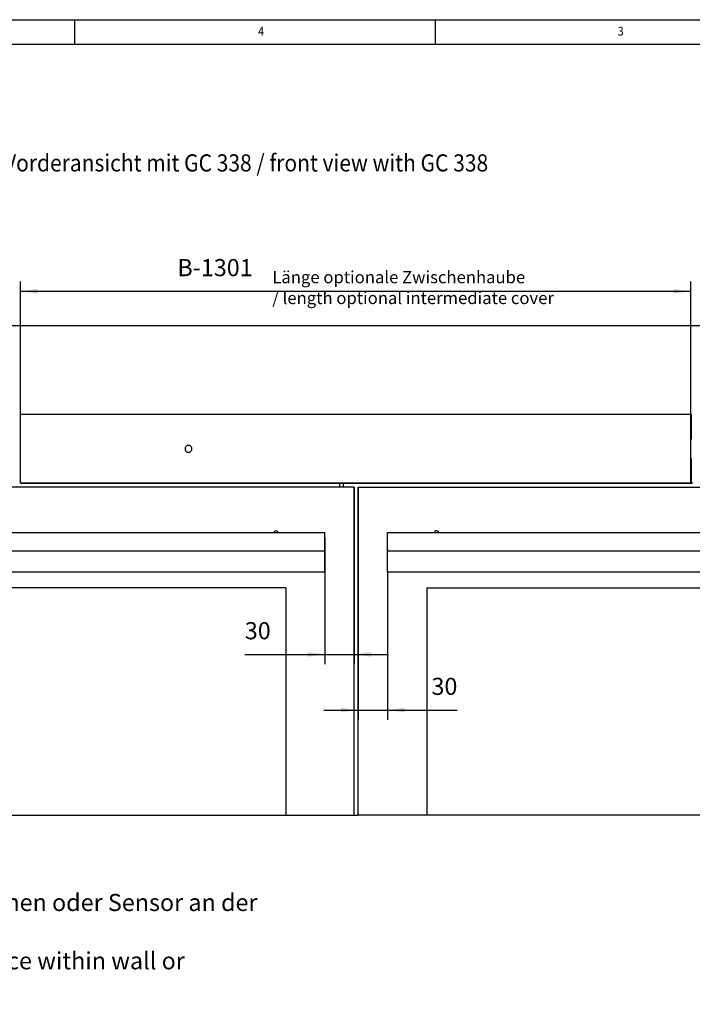
# Model space of a CAD drawing. Units: inches. Extents: x 0 to 1206, y 0 to 831.
# Drawn here: x 873 to 1011, y 630 to 831 of the extents above; entities that cross this region are included whole.
import ezdxf

# ---------------------------------------------------------------- set-up
doc = ezdxf.new("R2010")
doc.units = ezdxf.units.IN
doc.layers.add('1', color=7, linetype='Continuous')
doc.styles.add('CONVERTER_11', font='txt.shx', dxfattribs={"width": 0.9})
doc.dimstyles.new('ME10_DIM_11', dxfattribs={"dimtxt": 17.5, "dimasz": 17.5, "dimexe": 10, "dimexo": 0, "dimgap": 10, "dimtad": 1, "dimdsep": 46, "dimtxsty": 'CONVERTER_11', "dimsah": 1, "dimcen": 0.09, "dimclrd": 3, "dimclre": 3, "dimclrt": 4, "dimadec": 0, "dimazin": 0, "dimtfac": 1, "dimtdec": 4, "dimtix": 1, "dimtmove": 0, "dimatfit": 3, "dimfxl": 1, "dimtolj": 1, "dimtzin": 0, "dimarcsym": 0})
doc.dimstyles.new('ME10_DIM_12', dxfattribs={"dimtxt": 17.5, "dimasz": 17.5, "dimexe": 10, "dimexo": 0, "dimgap": 10, "dimtad": 1, "dimdsep": 46, "dimtxsty": 'CONVERTER_11', "dimsah": 1, "dimcen": 0.09, "dimclrd": 3, "dimclre": 3, "dimclrt": 4, "dimadec": 0, "dimazin": 0, "dimtfac": 1, "dimtdec": 4, "dimtix": 1, "dimtmove": 0, "dimatfit": 3, "dimfxl": 1, "dimtolj": 1, "dimtzin": 0, "dimarcsym": 0})
doc.dimstyles.new('ME10_DIM_17', dxfattribs={"dimtxt": 17.5, "dimasz": 17.5, "dimexe": 10, "dimexo": 0, "dimgap": 10, "dimtad": 1, "dimdsep": 46, "dimtxsty": 'CONVERTER_11', "dimsah": 1, "dimcen": 0.09, "dimclrd": 3, "dimclre": 3, "dimclrt": 4, "dimadec": 0, "dimazin": 0, "dimtfac": 1, "dimtdec": 4, "dimtix": 1, "dimtmove": 0, "dimatfit": 3, "dimfxl": 1, "dimtolj": 1, "dimtzin": 0, "dimarcsym": 0})

# ---------------------------------------------------------------- blocks, each defined once
blk = doc.blocks.new('70106-2-0364-EZ687__49', base_point=(4367.5, 3681.7))
at = {"color": 1, "linetype": 'Continuous'}
for p, q in [((5052, 3751.7), (4367.5, 3751.7)), ((5052.5, 3751.7), (5052, 3751.7)), ((5052.5, 3726.7), (5052.5, 3751.7)), ((5052.5, 3726.7), (5052, 3726.7)), ((5052, 3706.7), (5052.5, 3706.7)), ((5052.5, 3681.7), (5052.5, 3706.7)), ((4367.5, 3681.7), (5052, 3681.7)), ((5052, 3681.7), (5052.5, 3681.7))]:
    blk.add_line(p, q, dxfattribs=at)
blk = doc.blocks.new('70106-2-0366-EZ685', base_point=(4367, 3681.7))
at = {"color": 1, "linetype": 'Continuous'}
for p, q in [((4367, 3749.2), (4367, 3751.7)), ((5052, 3751.7), (4367, 3751.7)), ((5052, 3749.2), (5052, 3751.7)), ((4367, 3684.2), (4367, 3749.2)), ((5052, 3684.2), (5052, 3749.2)), ((4535.1, 3717.5), (4535, 3717.2)), ((4535, 3717.2), (4535, 3716.7)), ((4535, 3716.7), (4535, 3716.2)), ((4535, 3716.2), (4535.1, 3715.8)), ((4535.3, 3718.2), (4535.1, 3717.5)), ((4535.1, 3715.8), (4535.3, 3715.2)), ((4535.4, 3718.4), (4535.3, 3718.2)), ((4535.3, 3715.2), (4535.4, 3715)), ((4535.9, 3719.1), (4535.4, 3718.4)), ((4535.4, 3715), (4535.9, 3714.3)), ((4536.6, 3719.6), (4535.9, 3719.1)), ((4535.9, 3714.3), (4536.6, 3713.8)), ((4536.8, 3719.7), (4536.6, 3719.6)), ((4536.6, 3713.8), (4536.8, 3713.7)), ((4537.3, 3720), (4536.8, 3719.7)), ((4536.8, 3713.7), (4537.3, 3713.4)), ((4537.7, 3720.1), (4537.3, 3720)), ((4537.3, 3713.4), (4537.7, 3713.3)), ((4538.2, 3720.2), (4537.7, 3720.1)), ((4537.7, 3713.3), (4538.2, 3713.2)), ((4538.8, 3720.2), (4538.2, 3720.2)), ((4538.2, 3713.2), (4538.8, 3713.2)), ((4538.9, 3720.2), (4538.8, 3720.2)), ((4538.8, 3713.2), (4538.9, 3713.2)), ((4539.5, 3720), (4538.9, 3720.2)), ((4538.9, 3713.2), (4539.5, 3713.3)), ((4539.8, 3720), (4539.5, 3720)), ((4539.5, 3713.3), (4539.8, 3713.4)), ((4540.5, 3719.6), (4539.8, 3720)), ((4539.8, 3713.4), (4540.5, 3713.8)), ((4540.7, 3719.4), (4540.5, 3719.6)), ((4540.5, 3713.8), (4540.7, 3714)), ((4541.1, 3719), (4540.7, 3719.4)), ((4540.7, 3714), (4541.1, 3714.4)), ((4541.4, 3718.7), (4541.1, 3719)), ((4541.1, 3714.4), (4541.4, 3714.7)), ((4541.5, 3718.5), (4541.4, 3718.7)), ((4541.4, 3714.7), (4541.5, 3714.9)), ((4541.8, 3717.7), (4541.5, 3718.5)), ((4541.5, 3714.9), (4541.8, 3715.7)), ((4541.9, 3717.6), (4541.8, 3717.7)), ((4541.8, 3715.7), (4541.9, 3715.8)), ((4542, 3716.7), (4541.9, 3717.6)), ((4541.9, 3715.8), (4542, 3716.7)), ((4367, 3681.7), (4367, 3684.2)), ((5052, 3681.7), (4367, 3681.7)), ((5052, 3681.7), (5052, 3684.2))]:
    blk.add_line(p, q, dxfattribs=at)
blk = doc.blocks.new('70106-ep27-60-30__50', base_point=(4367, 3681.7))
for name, p in [('70106-2-0366-EZ685', (4367, 3681.7)), ('70106-2-0364-EZ687__49', (4367.5, 3681.7))]:
    blk.add_blockref(name, p)
blk = doc.blocks.new('70106-ep27-60__51', base_point=(3718, 3681.5))
blk.add_blockref('70106-ep27-60-30__50', (4367, 3681.7))
blk = doc.blocks.new('70502-2-0571-EZ912__52', base_point=(4742, 3590.7))
at = {"color": 1, "linetype": 'Continuous'}
for p, q in [((4742, 3614.9), (4742, 3615.2)), ((4742, 3614), (4742, 3613.7)), ((4742, 3614), (4742, 3614)), ((4742, 3613.7), (4742, 3613.6)), ((4742, 3613.3), (4742, 3613.1)), ((4742, 3613.1), (4742, 3612.9)), ((4742, 3612.7), (4742, 3612.6)), ((4742, 3612.6), (4742, 3612.3)), ((5654, 3612.3), (4742, 3612.3)), ((4742, 3612.3), (4742, 3612.3)), ((4742, 3612), (4742, 3612.3)), ((4742, 3602.2), (4742, 3612)), ((4742, 3611.8), (4742, 3611.8)), ((5654, 3614.3), (5654, 3614.9)), ((5654, 3613.4), (5654, 3612.9)), ((5654, 3612.5), (5654, 3612.3)), ((5654, 3612.3), (5654, 3612.1)), ((5654, 3612), (5654, 3612.3)), ((5654, 3612.1), (5654, 3612)), ((5654, 3602.2), (5654, 3612)), ((5654, 3612), (5654, 3611.8)), ((5654, 3611.8), (5654, 3611.8)), ((5654, 3610.7), (5654, 3610.6)), ((4742, 3600.3), (4742, 3602.2)), ((4742, 3590.7), (4742, 3600.3)), ((5654, 3600.3), (5654, 3602.2)), ((5654, 3590.7), (5654, 3600.3)), ((4742, 3593), (4742, 3593.1)), ((5654, 3590.7), (4742, 3590.7))]:
    blk.add_line(p, q, dxfattribs=at)
blk = doc.blocks.new('70502-2-0572-EZ912__53', base_point=(4742, 3612.3))
at = {"color": 1, "linetype": 'Continuous'}
for p, q in [((4742, 3626.3), (4742, 3631.4)), ((4742, 3631.4), (5654, 3631.4)), ((5654, 3626.3), (5654, 3631.4)), ((4742, 3613.1), (4742, 3626.3)), ((5654, 3613.1), (5654, 3626.3)), ((4742, 3612.8), (4742, 3613.1)), ((4742, 3612.3), (4742, 3612.8)), ((5654, 3612.8), (5654, 3613.1)), ((5654, 3612.3), (5654, 3612.8))]:
    blk.add_line(p, q, dxfattribs=at)
blk = doc.blocks.new('70106-ep27-80-11__54', base_point=(4742, 3590.7))
for name, p in [('70502-2-0572-EZ912__53', (4742, 3612.3)), ('70502-2-0571-EZ912__52', (4742, 3590.7))]:
    blk.add_blockref(name, p)
blk = doc.blocks.new('70502-2-0571-EZ912_1__55', base_point=(3766, 3590.7))
at = {"color": 1, "linetype": 'Continuous'}
for p, q in [((4678, 3612.3), (3766, 3612.3)), ((3766, 3612), (3766, 3612.3)), ((3766, 3602.2), (3766, 3612)), ((4678, 3615), (4678, 3615.1)), ((4678, 3614.9), (4678, 3615)), ((4678, 3614.8), (4678, 3614.9)), ((4678, 3614.5), (4678, 3614.8)), ((4678, 3614.3), (4678, 3614.5)), ((4678, 3614.1), (4678, 3614.2)), ((4678, 3614.1), (4678, 3614.1)), ((4678, 3613.9), (4678, 3613.9)), ((4678, 3613.5), (4678, 3613.4)), ((4678, 3613.4), (4678, 3613.1)), ((4678, 3613.1), (4678, 3612.9)), ((4678, 3612.5), (4678, 3612.3)), ((4678, 3612.3), (4678, 3612.2)), ((4678, 3612), (4678, 3612.3)), ((4678, 3602.2), (4678, 3612)), ((4678, 3610.7), (4678, 3610.6)), ((4678, 3610.4), (4678, 3610.6)), ((4678, 3610.3), (4678, 3610.4)), ((3766, 3600.3), (3766, 3602.2)), ((3766, 3590.7), (3766, 3600.3)), ((4678, 3600.3), (4678, 3602.2)), ((4678, 3590.7), (4678, 3600.3)), ((4678, 3590.7), (3766, 3590.7)), ((4678, 3595.8), (4678, 3596.3)), ((4678, 3594.7), (4678, 3595.1)), ((4678, 3594.2), (4678, 3594.7)), ((4678, 3592.6), (4678, 3592.5))]:
    blk.add_line(p, q, dxfattribs=at)
blk = doc.blocks.new('70502-2-0572-EZ912_1__56', base_point=(3766, 3612.3))
at = {"color": 1, "linetype": 'Continuous'}
for p, q in [((3766, 3626.3), (3766, 3631.4)), ((3766, 3631.4), (4678, 3631.4)), ((4678, 3626.3), (4678, 3631.4)), ((3766, 3613.1), (3766, 3626.3)), ((4678, 3613.1), (4678, 3626.3)), ((3766, 3612.8), (3766, 3613.1)), ((3766, 3612.3), (3766, 3612.8)), ((4678, 3612.8), (4678, 3613.1)), ((4678, 3612.3), (4678, 3612.8))]:
    blk.add_line(p, q, dxfattribs=at)
blk = doc.blocks.new('70106-ep27-80-21__57', base_point=(3766, 3590.7))
for name, p in [('70502-2-0572-EZ912_1__56', (3766, 3612.3)), ('70502-2-0571-EZ912_1__55', (3766, 3590.7))]:
    blk.add_blockref(name, p)
blk = doc.blocks.new('70106-ep27-80__58', base_point=(3766, 3590.7))
for name, p in [('70106-ep27-80-21__57', (3766, 3590.7)), ('70106-ep27-80-11__54', (4742, 3590.7))]:
    blk.add_blockref(name, p)
blk = doc.blocks.new('70106-ep27-90-10-10__59', base_point=(4697, 3342.5))
at = {"color": 1, "linetype": 'Continuous'}
for p, q in [((4697, 3677.7), (4697, 3681.7)), ((4712, 3677.7), (5368, 3677.7)), ((4712, 3342.5), (4712, 3677.7)), ((5388, 3677.7), (5684, 3677.7)), ((5684, 3677.7), (5684, 3342.5)), ((5240.5, 3644.8), (5240.3, 3644.6)), ((5243.5, 3644.8), (5243.2, 3644.9)), ((5243.7, 3644.6), (5243.5, 3644.8)), ((5284.5, 3644.8), (5284.3, 3644.6)), ((5287.5, 3644.8), (5287.2, 3644.9)), ((5287.7, 3644.6), (5287.5, 3644.8)), ((4789.9, 3631.8), (4789.7, 3631.4)), ((5114.2, 3631.7), (5114.1, 3631.4)), ((5121.9, 3631.4), (5121.9, 3631.5)), ((5601.9, 3631.8), (5601.7, 3631.4)), ((5630.2, 3631.7), (5630.1, 3631.4)), ((5637.9, 3631.4), (5637.8, 3631.7)), ((4782, 3574.7), (5629, 3574.7)), ((4782, 3574.7), (4782, 3342.5)), ((5629, 3574.7), (5629, 3342.5)), ((4708, 3342.5), (4712, 3342.5)), ((4782, 3342.5), (4712, 3342.5)), ((5684, 3342.5), (5629, 3342.5)), ((5688, 3342.5), (5684, 3342.5))]:
    blk.add_line(p, q, dxfattribs=at)
for centre, radius, start, end in [((5242, 3647.7), 3, 293.5565, 246.4435), ((5286, 3647.7), 3, 293.5565, 246.4435), ((5242, 3642.2), 3, 113.5566, 120.0002), ((5286, 3642.2), 3, 113.5566, 120.0002), ((4792, 3630.5), 2.5, 105.8818, 148.2351), ((4792, 3630.5), 2.5, 21.1764, 105.882), ((5118, 3630.5), 4, 21.1763, 162.353), ((5118, 3630.5), 4, 14.1171, 21.1758), ((5604, 3630.5), 2.5, 84.7059, 148.2356), ((5604, 3630.5), 2.5, 21.1762, 84.7048), ((5634, 3630.5), 4, 53.9997, 162.0002), ((5634, 3630.5), 4, 17.9988, 53.9981)]:
    blk.add_arc(centre, radius, start, end, dxfattribs=at)
blk = doc.blocks.new('70106-ep27-90-10-20__60', base_point=(4782, 3342.5))
at = {"color": 1, "linetype": 'Continuous'}
blk.add_line((5629, 3342.5), (4782, 3342.5), dxfattribs=at)
blk = doc.blocks.new('70106-ep27-90-10__61', base_point=(4697, 3342.5))
for name, p in [('70106-ep27-90-10-10__59', (4697, 3342.5)), ('70106-ep27-90-10-20__60', (4782, 3342.5))]:
    blk.add_blockref(name, p)
blk = doc.blocks.new('70106-ep27-90-3__62', base_point=(3642, 3342.5))
at = {"color": 1, "linetype": 'Continuous'}
for p, q in [((5778, 3842.5), (3642, 3842.5)), ((4367, 3681.7), (4366, 3681.7)), ((4367.5, 3681.7), (4367, 3681.7)), ((5054, 3681.7), (5052.5, 3681.7))]:
    blk.add_line(p, q, dxfattribs=at)
blk = doc.blocks.new('70106-ep27-90-20-10__63', base_point=(3732, 3342.5))
at = {"color": 1, "linetype": 'Continuous'}
for p, q in [((4693, 3681.7), (4693, 3677.7)), ((3736, 3677.7), (3736, 3342.5)), ((4032, 3677.7), (3736, 3677.7)), ((4708, 3677.7), (4052, 3677.7)), ((4708, 3342.5), (4708, 3677.7)), ((4132.5, 3644.8), (4132.3, 3644.6)), ((4135.5, 3644.8), (4135.2, 3644.9)), ((4135.7, 3644.6), (4135.5, 3644.8)), ((4176.5, 3644.8), (4176.3, 3644.6)), ((4179.5, 3644.8), (4179.2, 3644.9)), ((4179.7, 3644.6), (4179.5, 3644.8)), ((3782.2, 3631.7), (3782.1, 3631.4)), ((3789.9, 3631.4), (3789.8, 3631.7)), ((3813.9, 3631.8), (3813.7, 3631.4)), ((4142.2, 3631.7), (4142.1, 3631.4)), ((4149.9, 3631.4), (4149.9, 3631.5)), ((4625.9, 3631.8), (4625.7, 3631.4)), ((3791, 3574.7), (3791, 3342.5)), ((4638, 3574.7), (3791, 3574.7)), ((4638, 3574.7), (4638, 3342.5)), ((3732, 3342.5), (3736, 3342.5)), ((3736, 3342.5), (3791, 3342.5)), ((4638, 3342.5), (4708, 3342.5))]:
    blk.add_line(p, q, dxfattribs=at)
for centre, radius, start, end in [((4134, 3647.7), 3, 293.5565, 246.4435), ((4178, 3647.7), 3, 293.5565, 246.4435), ((4134, 3642.2), 3, 113.5566, 120.0002), ((4178, 3642.2), 3, 113.5566, 120.0002), ((3786, 3630.5), 4, 53.9997, 162.0002), ((3786, 3630.5), 4, 17.9988, 53.9981), ((3816, 3630.5), 2.5, 84.7059, 148.2356), ((3816, 3630.5), 2.5, 21.1762, 84.7048), ((4146, 3630.5), 4, 42.3528, 162.353), ((4146, 3630.5), 4, 14.1179, 42.3531), ((4628, 3630.5), 2.5, 84.7055, 148.2353), ((4628, 3630.5), 2.5, 21.1763, 84.7055)]:
    blk.add_arc(centre, radius, start, end, dxfattribs=at)
blk = doc.blocks.new('70106-ep27-90-20-20__64', base_point=(3791, 3342.5))
at = {"color": 1, "linetype": 'Continuous'}
blk.add_line((3791, 3342.5), (4638, 3342.5), dxfattribs=at)
blk = doc.blocks.new('70106-ep27-90-20__65', base_point=(3732, 3342.5))
for name, p in [('70106-ep27-90-20-10__63', (3732, 3342.5)), ('70106-ep27-90-20-20__64', (3791, 3342.5))]:
    blk.add_blockref(name, p)
blk = doc.blocks.new('70106-ep27-90__66', base_point=(3642, 3342.5))
for name, p in [('70106-ep27-90-3__62', (3642, 3342.5)), ('70106-ep27-90-20__65', (3732, 3342.5)), ('70106-ep27-90-10__61', (4697, 3342.5))]:
    blk.add_blockref(name, p)
blk = doc.blocks.new('70106-ep27__67', base_point=(3642, 3342.5))
for name, p in [('70106-ep27-90__66', (3642, 3342.5)), ('70106-ep27-60__51', (3718, 3681.5)), ('70106-ep27-80__58', (3766, 3590.7))]:
    blk.add_blockref(name, p)
blk = doc.blocks.new('*D485')
at = {"layer": '1', "color": 3, "linetype": 'Continuous'}
for p, q in [((4712, 3677.7), (4712, 3440)), ((4742, 3590.7), (4742, 3440)), ((4677, 3450), (4712, 3450)), ((4712, 3450), (4742, 3450)), ((4742, 3450), (4813.1, 3450))]:
    blk.add_line(p, q, dxfattribs=at)
at = {"layer": '1', "color": 3}
for points in [[(4694.5, 3447.7), (4694.5, 3452.3), (4712, 3450)], [(4759.5, 3452.3), (4759.5, 3447.7), (4742, 3450)]]:
    blk.add_solid(points, dxfattribs=at)
at = {"layer": '1', "color": 4, "insert": (4786.9, 3460), "char_height": 17.5, "attachment_point": 7, "rotation": 0.0001, "line_spacing_factor": 0.60024, "style": 'CONVERTER_11'}
blk.add_mtext('30', dxfattribs=at)
blk = doc.blocks.new('*D486')
at = {"layer": '1', "color": 3, "linetype": 'Continuous'}
for p, q in [((4708, 3677.7), (4708, 3496.8)), ((4678, 3626.3), (4678, 3496.8)), ((4596.1, 3506.8), (4678, 3506.8)), ((4678, 3506.8), (4708, 3506.8)), ((4708, 3506.8), (4743, 3506.8))]:
    blk.add_line(p, q, dxfattribs=at)
at = {"layer": '1', "color": 3}
for points in [[(4660.5, 3504.5), (4660.5, 3509.1), (4678, 3506.8)], [(4725.5, 3509.1), (4725.5, 3504.5), (4708, 3506.8)]]:
    blk.add_solid(points, dxfattribs=at)
at = {"layer": '1', "color": 4, "insert": (4596.1, 3516.8), "char_height": 17.5, "attachment_point": 7, "rotation": 0.0001, "line_spacing_factor": 0.60024, "style": 'CONVERTER_11'}
blk.add_mtext('30', dxfattribs=at)
blk = doc.blocks.new('*D491')
at = {"layer": '1', "color": 3, "linetype": 'Continuous'}
for p, q in [((4367, 3749.2), (4367, 3887.6)), ((5052, 3751.7), (5052, 3887.6)), ((4367, 3877.6), (5052, 3877.6))]:
    blk.add_line(p, q, dxfattribs=at)
at = {"layer": '1', "color": 3}
for points in [[(4384.5, 3879.9), (4384.5, 3875.3), (4367, 3877.6)], [(5034.5, 3875.3), (5034.5, 3879.9), (5052, 3877.6)]]:
    blk.add_solid(points, dxfattribs=at)
at = {"layer": '1', "color": 4, "insert": (4527.2, 3887.6), "char_height": 17.5, "attachment_point": 7, "rotation": 0.0001, "line_spacing_factor": 0.60024, "style": 'CONVERTER_11'}
blk.add_mtext('B-1301', dxfattribs=at)
blk = doc.blocks.new('a0kl')
at = {"color": 2, "linetype": 'Continuous'}
blk.add_line((0, 831), (1179, 831), dxfattribs=at)
at = {"layer": '1', "color": 3, "linetype": 'Continuous'}
for p, q in [((884.4, 831), (884.4, 826)), ((958.1, 831), (958.1, 826)), ((5, 826), (1174, 826))]:
    blk.add_line(p, q, dxfattribs=at)
at = {"layer": '1', "color": 3, "style": 'CONVERTER_11', "width": 0.9}
for s, p in [('4', (921.94, 827.75)), ('3', (995.44, 827.75))]:
    blk.add_text(s, height=1.8, dxfattribs=at).set_placement(p)
blk = doc.blocks.new('Rahmen__397')
at = {"layer": '1'}
blk.add_blockref('a0kl', (0, 0), dxfattribs=at)
blk = doc.blocks.new('FV4', base_point=(4710, 3600))
blk.add_blockref('70106-ep27__67', (3642, 3342.493))
at = {"layer": '1', "color": 4, "style": 'CONVERTER_11', "width": 0.9}
blk.add_text('Vorderansicht mit GC 338 / front view with GC 338', height=17.5, dxfattribs=at).set_placement((4350, 4000))
at = {"layer": '1', "color": 4, "attachment_point": 7, "line_spacing_factor": 1.020408, "style": 'CONVERTER_11'}
for s, insert, char_height in [('Länge optionale Zwischenhaube\\P/ length optional intermediate cover', (4624.223, 3860.676), 12.5), ('ACHTUNG / ATTENTION\\PSensor auf Bandseite: Kollisionsgefahr mit Wand! Wand ausbrechen oder Sensor an der \\PNebenschließkante kürzen\\P/ sensor on hinge side: danger of collision with wall! Prepare space within wall or \\Pshorten sensor at secondary closing edge', (3642, 3150), 17.5)]:
    blk.add_mtext(s, dxfattribs=dict(at, insert=insert, char_height=char_height))
at = {"layer": '1'}
dim = blk.add_linear_dim(base=(4367, 3877.641), p1=(5052, 3751.693), p2=(4367, 3749.206), text='B-1301', dimstyle='ME10_DIM_17', dxfattribs=at)
dim.commit()
dim.dimension.update_dxf_attribs({"geometry": '*D491', "text_midpoint": (4566.092, 3896.391), "text_rotation": 0.000139})
for base, p1, p2, dimstyle, picture, middle in [((4678, 3506.755), (4708, 3677.693), (4678, 3626.324), 'ME10_DIM_12', '*D486', (4609.227, 3525.505)), ((4712, 3450), (4742, 3590.681), (4712, 3677.693), 'ME10_DIM_11', '*D485', (4800, 3468.75))]:
    dim = blk.add_linear_dim(base=base, p1=p1, p2=p2, dimstyle=dimstyle, dxfattribs=at)
    dim.commit()
    dim.dimension.update_dxf_attribs({"geometry": picture, "text_midpoint": middle, "text_rotation": 0.000139})

msp = doc.modelspace()

# ---------------------------------------------------------------- block references
msp.add_blockref('Rahmen__397', (0, 0))
at = {"xscale": 0.2, "yscale": 0.2, "zscale": 0.2}
msp.add_blockref('FV4', (942, 720), dxfattribs=at)

doc.saveas('drawing.dxf')
